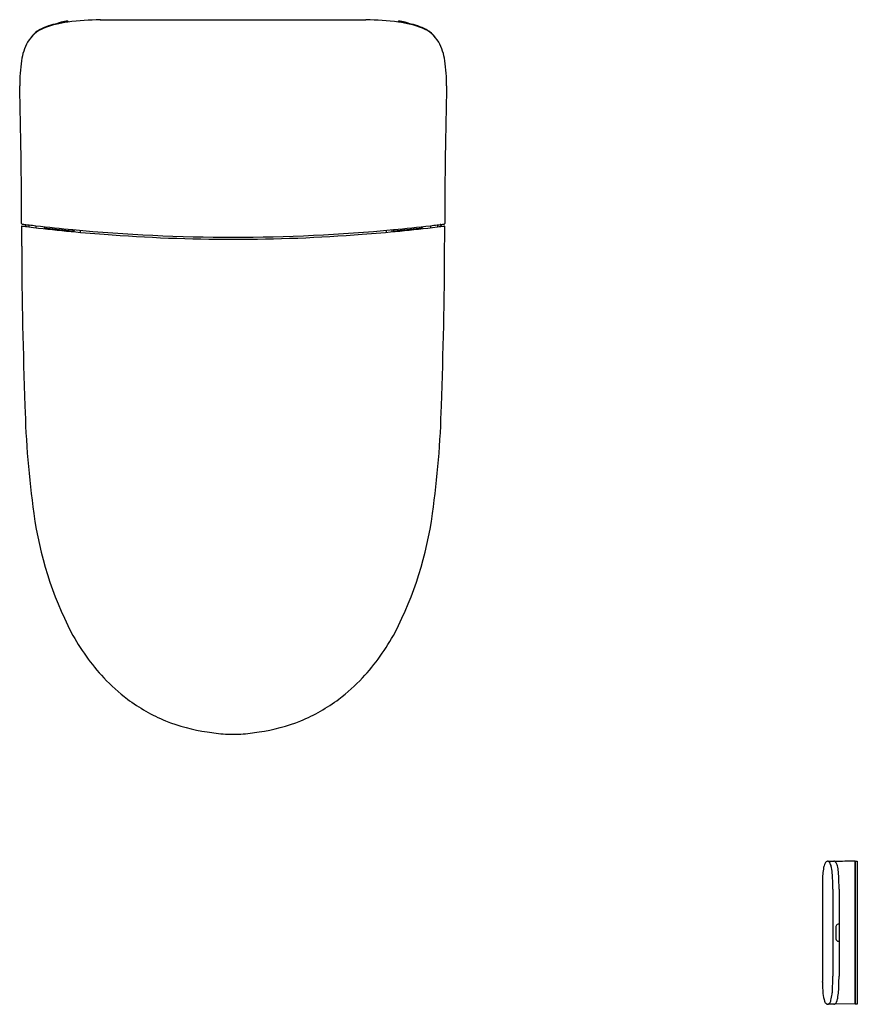
# Model space of a CAD drawing. Units: inches. Extents: x 3164.4 to 3196.7, y 157.1 to 195.1.
import ezdxf

# ---------------------------------------------------------------- set-up
doc = ezdxf.new("R2010")
doc.units = ezdxf.units.IN
doc.header["$LTSCALE"] = 0.64311
doc.header["$MEASUREMENT"] = 0
doc.layers.get('0').update_dxf_attribs({"color": 255, "linetype": 'CONTINUOUS'})
doc.layers.get('Defpoints').update_dxf_attribs({"linetype": 'CONTINUOUS'})
doc.styles.get("Standard").update_dxf_attribs({"font": 'txt', "width": 0.8})

msp = doc.modelspace()

# ---------------------------------------------------------------- linework, layer by layer
for p, q in [((3167.484, 195.09), (3177.732, 195.09)), ((3164.566, 187.187), (3164.588, 187.188)), ((3164.617, 187.194), (3164.578, 187.132)), ((3164.595, 187.193), (3164.616, 187.193)), ((3164.73, 187.18), (3164.731, 187.101)), ((3164.999, 187.148), (3165, 187.069)), ((3165.319, 187.111), (3165.324, 187.032)), ((3165.349, 187.108), (3165.354, 187.029)), ((3165.403, 187.102), (3165.403, 187.023)), ((3166.427, 186.996), (3166.427, 186.918)), ((3166.469, 186.914), (3166.471, 186.957)), ((3166.703, 186.971), (3166.704, 186.892)), ((3178.514, 186.971), (3178.513, 186.892)), ((3178.747, 186.914), (3178.745, 186.957)), ((3178.789, 186.996), (3178.789, 186.918)), ((3179.813, 187.102), (3179.813, 187.023)), ((3179.868, 187.108), (3179.862, 187.029)), ((3179.898, 187.111), (3179.893, 187.032)), ((3180.217, 187.148), (3180.216, 187.069)), ((3180.486, 187.18), (3180.486, 187.101)), ((3180.6, 187.194), (3180.638, 187.132)), ((3180.621, 187.193), (3180.6, 187.193)), ((3180.65, 187.187), (3180.629, 187.188)), ((3195.546, 162.634), (3195.783, 162.63)), ((3196.6, 162.635), (3196.6, 157.111)), ((3196.608, 162.629), (3196.6, 162.629)), ((3196.608, 157.111), (3196.608, 162.635)), ((3196.608, 162.635), (3196.687, 162.635)), ((3196.687, 162.635), (3196.687, 157.113)), ((3195.341, 161.639), (3195.341, 158.105)), ((3195.738, 161.548), (3195.738, 158.198)), ((3195.982, 161.548), (3195.982, 158.198)), ((3195.854, 160.07), (3195.854, 159.676)), ((3195.782, 157.115), (3195.545, 157.111)), ((3196.6, 157.111), (3195.82, 157.125)), ((3196.6, 157.117), (3196.608, 157.117)), ((3196.687, 157.113), (3196.608, 157.111))]:
    msp.add_line(p, q)
for centre, radius, start, end in [((3166.278, 192.542), 2.442, 100.664, 117.2965), ((3166.676, 191.29), 3.737, 96.7911, 111.5976), ((3166.849, 190.019), 5.028, 97.1141, 101.7387), ((3166.102, 194.489), 0.53, 104.2401, 121.2964), ((3166.317, 193.624), 1.421, 93.6428, 104.0702), ((3166.226, 195), 0.0079, 7.442, 90.4232), ((3166.227, 195.034), 0.00807, 16.0781, 94.6574), ((3167.782, 182.036), 13.057, 91.3044, 96.8062), ((3166.011, 195.006), 0.226, 358.7043, 7.5857), ((3177.435, 182.036), 13.057, 83.1938, 88.6956), ((3179.206, 195.006), 0.226, 172.4143, 181.2957), ((3178.989, 195.034), 0.00807, 85.3426, 163.9219), ((3178.99, 195), 0.0079, 89.5768, 172.558), ((3178.54, 191.29), 3.737, 68.4024, 83.2089), ((3178.9, 193.624), 1.421, 75.9298, 86.3572), ((3178.367, 190.019), 5.028, 78.2613, 82.8859), ((3179.115, 194.489), 0.53, 58.7036, 75.7599), ((3178.938, 192.542), 2.442, 62.7035, 79.336), ((3165.763, 193.597), 1.256, 111.5976, 149.7995), ((3165.668, 193.753), 1.086, 117.9915, 144.2204), ((3179.453, 193.597), 1.256, 30.2005, 68.4024), ((3179.548, 193.753), 1.086, 35.7796, 62.0085), ((3166.545, 193.219), 2.123, 151.5952, 172.0339), ((3178.672, 193.219), 2.123, 7.9661, 28.4048), ((3171.286, 192.538), 6.913, 171.8915, 179.9555), ((3173.931, 192.538), 6.913, 0.0445, 8.1085), ((2954.865, 187.104), 209.579, 0.03499, 1.48725), ((3390.352, 187.104), 209.579, 178.51275, 179.96501), ((3164.463, 187.233), 0.0196, 182.7734, 248.2534), ((3164.46, 187.118), 0.0166, 85.3792, 161.8239), ((3550.466, 189.416), 386.029, 180.34027, 180.4539), ((3164.467, 187.246), 0.0331, 250.2312, 266.544), ((3172.634, 252.153), 65.529, 262.83592, 263.07341), ((3172.664, 252.48), 65.781, 262.84, 263.30888), ((3164.585, 187.204), 0.0293, 184.9883, 203.408), ((3164.566, 187.196), 0.00879, 208.5271, 268.3505), ((3164.606, 187.114), 0.0327, 148.151, 169.0059), ((3164.588, 187.196), 0.00789, 270.8563, 344.7334), ((3164.6, 187.196), 0.00481, 172.0753, 207.8709), ((3172.605, 251.919), 65.294, 263.07341, 265.63303), ((3172.615, 252.092), 65.389, 263.31225, 264.57025), ((3165.423, 187.071), 0.0197, 180, 263.3465), ((3172.563, 248.283), 61.646, 263.34654, 264.267), ((3166.407, 186.964), 0.0197, 264.267, 359.9939), ((3172.608, 252.028), 65.325, 264.57056, 270.00003), ((3166.534, 186.954), 0.0627, 144.3399, 177.298), ((3172.608, 252.028), 65.325, 269.99997, 275.42946), ((3172.611, 251.919), 65.294, 274.36697, 276.92659), ((3178.682, 186.954), 0.0627, 2.702, 35.6601), ((3172.602, 252.092), 65.389, 275.42975, 276.68775), ((3178.809, 186.964), 0.0197, 180.0061, 275.733), ((3172.653, 248.283), 61.646, 275.733, 276.65346), ((3179.793, 187.071), 0.0197, 276.6535, 0), ((3172.552, 252.48), 65.781, 276.69112, 277.16), ((3172.583, 252.153), 65.529, 276.92659, 277.16408), ((3180.617, 187.196), 0.00481, 332.1291, 7.9247), ((3180.629, 187.196), 0.00789, 195.2666, 269.1437), ((3180.61, 187.114), 0.0327, 10.9941, 31.849), ((3180.65, 187.196), 0.00879, 271.6495, 331.4729), ((3180.631, 187.204), 0.0293, 336.592, 355.0117), ((3180.749, 187.246), 0.0331, 273.456, 289.7688), ((3180.757, 187.118), 0.0166, 18.1761, 94.6208), ((3180.753, 187.233), 0.0196, 291.7466, 357.2266), ((2794.75, 189.416), 386.029, 359.5461, 359.65973), ((3172.609, 251.969), 65.344, 265.63303, 269.99937), ((3172.608, 251.969), 65.344, 270.00063, 274.36697), ((3343.993, 186.972), 179.544, 180.19583, 182.16155), ((3001.224, 186.972), 179.544, 357.83845, 359.80417), ((3200.082, 181.025), 35.515, 181.3314, 188.0703), ((3145.135, 181.025), 35.515, 351.9297, 358.6686), ((3178.926, 177.941), 14.137, 187.7329, 207.2882), ((3166.29, 177.941), 14.137, 332.7118, 352.2671), ((3173.876, 175.505), 8.533, 208.2974, 222.845), ((3171.34, 175.505), 8.533, 317.155, 331.7026), ((3172.812, 174.557), 7.108, 223.078, 232.9171), ((3172.405, 174.557), 7.108, 307.0829, 316.922), ((3172.557, 174.263), 6.719, 233.1392, 247.6361), ((3172.66, 174.263), 6.719, 292.3639, 306.8608), ((3172.54, 174.328), 6.773, 247.9742, 262.0627), ((3172.676, 174.328), 6.773, 277.9373, 292.0258), ((3172.939, 175.833), 8.321, 260.7715, 265.6446), ((3173.043, 196.217), 28.691, 268.5309, 269.1318), ((3172.173, 196.217), 28.691, 270.8682, 271.4691), ((3172.277, 175.833), 8.321, 274.3554, 279.2285), ((3195.643, 162.452), 0.226, 140.696, 151.9893), ((3195.56, 162.52), 0.118, 115.9537, 140.4935), ((3195.544, 162.549), 0.0852, 82.6427, 115.125), ((3195.538, 162.544), 0.0909, 61.1187, 79.2243), ((3195.484, 162.484), 0.171, 22.9409, 55.0059), ((3195.782, 162.548), 0.0823, 61.3739, 89.0448), ((8765.934, -315187.055), 315398.865, 91.01178522, 91.01192696), ((3195.754, 162.502), 0.136, 28.1935, 60.1615), ((3197.749, 161.953), 2.402, 171.0205, 177.3706), ((3196.382, 162.169), 1.018, 163.5265, 171.0205), ((3196.079, 162.259), 0.703, 154.7815, 163.5265), ((3194.949, 162.245), 0.757, 10.637, 23.8108), ((3192.596, 161.857), 3.141, 359.3072, 9.6711), ((3195.46, 162.337), 0.474, 14.7391, 29.0651), ((3194.663, 162.103), 1.303, 5.3426, 15.7424), ((3188.173, 161.647), 7.809, 359.2761, 4.2444), ((3202.996, 161.712), 7.655, 177.3706, 179.5924), ((3175.947, 161.601), 19.791, 359.8471, 0.6314), ((3220.965, 161.591), 25.625, 179.6068, 179.892), ((3195.992, 160.081), 0.138, 144.3132, 184.4786), ((3195.968, 160.09), 0.113, 98.1745, 141.1257), ((3195.982, 159.994), 0.21, 90.0289, 98.1745), ((3196.148, 159.672), 0.293, 179.2309, 186.2505), ((3195.966, 159.654), 0.111, 187.2018, 231.6193), ((3195.965, 159.65), 0.107, 230.7752, 263.1529), ((3195.982, 159.745), 0.203, 261.5475, 269.9512), ((3226.604, 158.164), 31.263, 180.107, 180.311), ((3183.531, 158.146), 12.208, 357.7101, 0.2423), ((3176.393, 158.158), 19.588, 359.1556, 0.115), ((3193.552, 157.961), 1.79, 0.0911, 1.0515), ((3209.906, 158.388), 14.57, 181.668, 183.3773), ((3193.943, 157.73), 1.787, 352.7887, 357.7101), ((3192.51, 157.921), 3.47, 350.4191, 359.1556), ((3196.643, 157.646), 1.287, 185.1867, 198.988), ((3195.316, 157.361), 0.365, 326.0824, 344.784), ((3193.976, 157.726), 1.754, 344.784, 352.7887), ((3195.173, 157.507), 0.776, 338.439, 347.8284), ((3195.638, 157.3), 0.225, 198.8054, 229.5617), ((3195.543, 157.194), 0.0823, 232.2664, 271.7156), ((3195.545, 157.179), 0.0677, 272.5747, 299.5616), ((3195.519, 157.225), 0.12, 299.5616, 326.0824), ((3195.78, 157.206), 0.0905, 271.2309, 296.3865), ((3195.887, 157.003), 0.139, 117.294, 118.9715), ((3195.786, 157.199), 0.0815, 297.294, 310.9192), ((3195.745, 157.247), 0.144, 310.9192, 323.1005), ((3195.679, 157.296), 0.227, 323.1005, 331.8111), ((3195.557, 157.362), 0.365, 331.8111, 337.494)]:
    msp.add_arc(centre, radius, start, end)

# ---------------------------------------------------------------- texts
at = {"layer": 'Defpoints'}
for tag, p, s in [('MODELNUMBER', (3172.605, 195.093), 'K-77798T'), ('TRADENAME', (3172.605, 195.092), 'EIR'), ('PRODUCT', (3172.605, 195.09), 'TOILET')]:
    msp.add_attdef(tag, p, s, height=0.001, dxfattribs=at)

doc.saveas('drawing.dxf')
